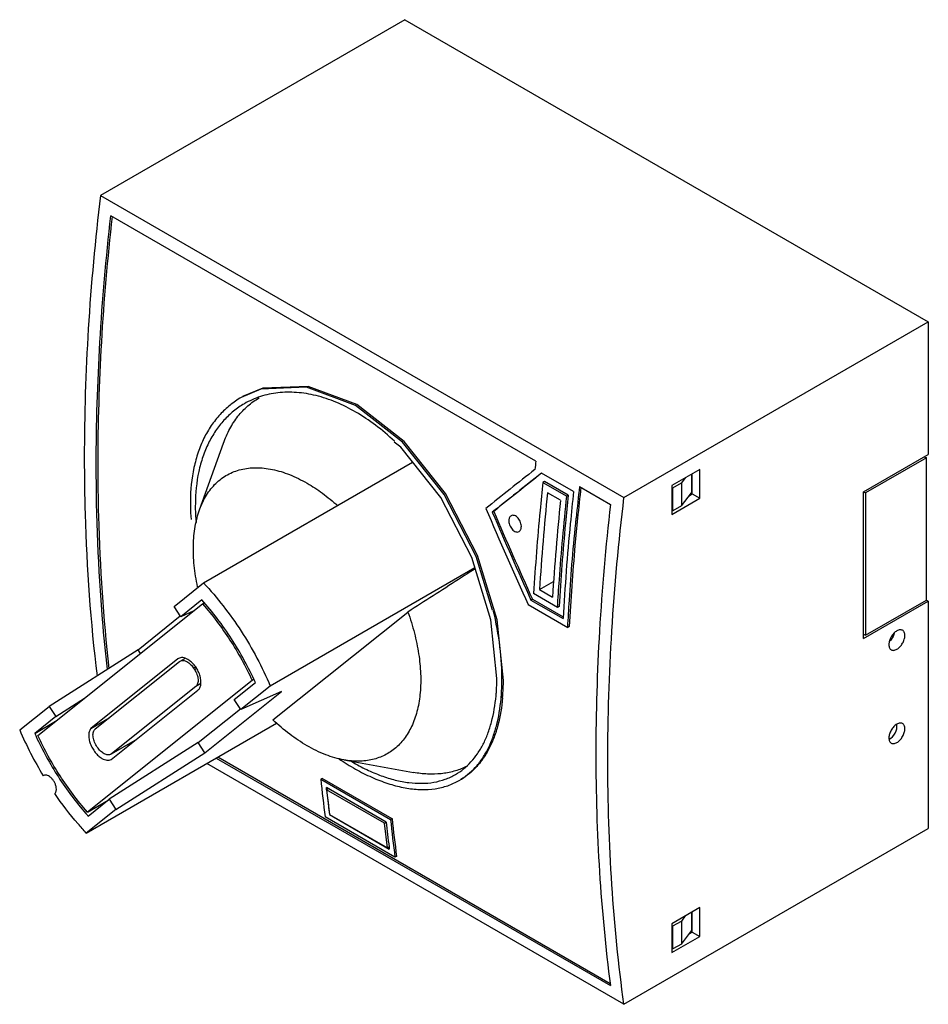
# Model space of a CAD drawing. Units: millimetres. Extents: x 19 to 148, y 47 to 186.
import ezdxf

# ---------------------------------------------------------------- set-up
doc = ezdxf.new("R2010")
doc.units = ezdxf.units.MM
doc.header["$LTSCALE"] = 15.161976
doc.layers.get('0').update_dxf_attribs({"linetype": 'CONTINUOUS'})

msp = doc.modelspace()

# ---------------------------------------------------------------- linework, layer by layer
at = {"color": 7, "linetype": 'CONTINUOUS'}
for p, q in [((73.69, 186.4), (30.54, 161.48)), ((73.69, 186.4), (147.94, 143.53)), ((30.54, 161.48), (104.78, 118.62)), ((92.28, 123.78), (32.01, 158.58)), ((104.78, 118.62), (147.94, 143.53)), ((147.94, 143.53), (147.94, 124.76)), ((44.59, 116.91), (47.97, 126.34)), ((138.75, 119.45), (147.94, 124.76)), ((147.37, 124.43), (147.66, 124.27)), ((45.17, 106.52), (74.81, 123.63)), ((147.66, 124.27), (139.03, 119.28)), ((147.66, 104.1), (147.66, 124.27)), ((97.64, 119.48), (93.08, 122.11)), ((115.52, 122.61), (111.56, 120.33)), ((114.34, 121.94), (114.34, 119.32)), ((114.46, 119.14), (114.46, 122)), ((115.52, 118.53), (115.52, 122.61)), ((93.49, 120.92), (93.28, 120.79)), ((93.28, 120.79), (96.67, 118.83)), ((96.88, 118.96), (93.49, 120.92)), ((98.48, 120.2), (102.86, 117.67)), ((111.56, 120.33), (111.56, 116.25)), ((111.56, 120.11), (111.73, 120.02)), ((111.73, 120.02), (112.93, 120.71)), ((113.47, 121.43), (112.93, 120.71)), ((112.93, 120.71), (112.93, 117.44)), ((95.78, 118.24), (93.94, 119.3)), ((96.88, 118.96), (96.67, 118.83)), ((111.73, 116.75), (111.73, 120.02)), ((112.93, 117.44), (114.34, 119.32)), ((114.02, 118.89), (114.46, 119.14)), ((114.46, 119.14), (115.52, 118.53)), ((138.75, 119.45), (139.03, 119.28)), ((138.75, 98.63), (138.75, 119.45)), ((139.03, 119.28), (139.03, 99.12)), ((111.56, 116.25), (115.52, 118.53)), ((112.93, 117.44), (111.73, 116.75)), ((86.32, 116.67), (86.1, 116.55)), ((111.56, 116.85), (111.73, 116.75)), ((83.64, 108.66), (54.62, 91.9)), ((40.99, 103.18), (45.17, 106.52)), ((92.81, 105.58), (94.8, 106.73)), ((95.36, 103.05), (91.97, 105.01)), ((92.81, 105.58), (94.64, 104.52)), ((21.66, 84.89), (45.02, 103.55)), ((44.91, 104.12), (41.93, 101.73)), ((45.02, 103.55), (45.25, 103.68)), ((91.21, 103.45), (96.81, 100.22)), ((91.8, 104.22), (91.59, 104.1)), ((91.59, 104.1), (96.15, 101.47)), ((91.8, 104.22), (96.16, 101.7)), ((138.75, 98.63), (147.94, 103.93)), ((139.03, 99.12), (147.66, 104.1)), ((147.66, 104.1), (147.94, 103.93)), ((147.94, 103.93), (147.94, 71.68)), ((41.93, 101.73), (40.99, 103.18)), ((43.79, 102.57), (41.93, 101.73)), ((54.98, 87.1), (74.13, 102.4)), ((95.57, 103.18), (95.36, 103.05)), ((35.86, 97.05), (41.86, 101.84)), ((87.68, 92.7), (86.79, 101.31)), ((97.02, 100.34), (96.81, 100.22)), ((138.75, 99.28), (139.03, 99.12)), ((35.86, 97.05), (23.26, 89.01)), ((36.21, 96.51), (35.86, 97.05)), ((41.5, 95.74), (29.19, 85.9)), ((29.8, 85.82), (41.76, 95.37)), ((41.61, 95.81), (41.5, 95.74)), ((41.76, 95.37), (41.85, 95.43)), ((41.84, 95.43), (42.51, 95.81)), ((44.02, 94.58), (43.75, 94.42)), ((43.75, 94.42), (43.87, 94.24)), ((43.87, 94.24), (44.13, 94.39)), ((52.05, 92.69), (28.68, 74.03)), ((44.75, 92.25), (44.05, 91.84)), ((49.51, 90.01), (52.5, 92.39)), ((52.26, 92.82), (52.05, 92.69)), ((32.05, 81.48), (44.36, 91.31)), ((44.05, 91.84), (32.08, 82.29)), ((45.32, 82.43), (56.22, 91.14)), ((54.62, 91.9), (50.44, 88.56)), ((56.22, 91.14), (50.44, 88.56)), ((24.19, 87.57), (28.27, 90.16)), ((50.44, 88.56), (49.51, 90.01)), ((19.08, 85.68), (23.26, 89.01)), ((23.26, 89.01), (24.19, 87.57)), ((44.38, 83.88), (50.38, 88.67)), ((24.19, 87.57), (21.21, 85.18)), ((21.21, 85.18), (24.18, 86.9)), ((28.53, 71.06), (55.51, 86.64)), ((29.19, 85.9), (31.79, 87.41)), ((44.38, 83.88), (31.78, 75.84)), ((32, 82.23), (35.47, 84.23)), ((32.08, 82.29), (35.55, 84.29)), ((45.32, 82.43), (44.38, 83.88)), ((30.09, 83.24), (29.97, 83.42)), ((32.71, 74.4), (45.32, 82.43)), ((32.08, 82.29), (32, 82.23)), ((46.95, 81.69), (102.86, 49.41)), ((102.83, 49.68), (47.16, 81.82)), ((65.07, 81.43), (74.93, 79.65)), ((104.78, 46.77), (45.62, 80.92)), ((22.47, 79.2), (22.42, 79.17)), ((61.99, 78.81), (61.78, 78.69)), ((61.78, 78.69), (71.68, 72.97)), ((71.89, 73.09), (61.99, 78.81)), ((71.06, 72.61), (62.57, 77.51)), ((62.6, 77.2), (62.57, 77.51)), ((62.6, 77.2), (62.57, 77.51)), ((62.59, 77.2), (62.85, 77.35)), ((70.8, 72.46), (62.59, 77.2)), ((62.59, 77.2), (63.03, 73.69)), ((28.68, 74.03), (31.65, 75.74)), ((28.79, 73.46), (31.78, 75.84)), ((31.78, 75.84), (32.71, 74.4)), ((32.71, 74.4), (28.53, 71.06)), ((72.3, 67.62), (62.41, 73.33)), ((63.02, 73.68), (71.5, 68.78)), ((63.03, 73.69), (71.23, 68.95)), ((70.8, 72.46), (71.06, 72.61)), ((71.89, 73.09), (71.68, 72.97)), ((71.23, 68.95), (70.8, 72.46)), ((104.78, 46.77), (147.94, 71.68)), ((71.23, 68.95), (71.46, 69.09)), ((71.46, 69.09), (71.5, 68.78)), ((72.52, 67.74), (72.3, 67.62)), ((115.52, 60.48), (111.56, 58.19)), ((115.52, 56.4), (115.52, 60.48)), ((113.47, 59.3), (112.93, 58.57)), ((114.34, 59.8), (114.34, 57.19)), ((114.46, 57.01), (114.46, 59.87)), ((111.56, 58.19), (111.56, 54.11)), ((111.56, 57.98), (111.73, 57.88)), ((111.73, 57.88), (112.93, 58.57)), ((111.73, 54.61), (111.73, 57.88)), ((112.93, 58.57), (112.93, 55.31)), ((111.56, 54.11), (115.52, 56.4)), ((112.93, 55.31), (114.34, 57.19)), ((114.02, 56.75), (114.46, 57.01)), ((114.46, 57.01), (115.52, 56.4)), ((111.56, 54.71), (111.73, 54.61)), ((112.93, 55.31), (111.73, 54.61))]:
    msp.add_line(p, q, dxfattribs=at)
for points in [[(79.28, 119.06), (73.39, 126.47), (66.68, 131.7), (59.74, 134.29), (53.3, 134.01), (50.49, 132.83)], [(79.47, 119.22), (73.61, 126.59), (66.91, 131.81), (59.99, 134.4), (53.56, 134.15), (50.7, 132.95)], [(78.79, 118.64), (73.11, 125.77), (72.18, 126.49)], [(86.13, 102.65), (83.81, 110.27), (79.28, 119.06)], [(86.79, 101.31), (84, 110.43), (79.47, 119.22)], [(86.77, 92.99), (85.89, 101.31), (83.19, 110.14), (78.79, 118.64)]]:
    msp.add_lwpolyline(points, dxfattribs=at)
for centre, radius, start, end in [((432.47, 85.05), 342.39, 173.5051, 173.6995), ((435.27, 81.85), 338.97, 173.5031, 174.2653), ((436.11, 81.87), 339.6, 173.5376, 174.2831), ((416.32, 85.67), 324.13, 174.0439, 176.4779), ((422.04, 84.28), 328.02, 174.0584, 176.4634), ((66.54, 105.93), 51.6, 203.1091, 211.2395), ((62.63, 103.78), 45.4, 204.1715, 204.7648), ((84.76, 112.08), 36.7, 236.1666, 237.3374), ((293.16, 102.92), 232.65, 185.9783, 187.3062), ((291.8, 102.26), 230.56, 186.447, 187.1195), ((59.76, 101.23), 41.59, 221.1883, 221.8839), ((302.36, 97.6), 232.65, 186.1675, 187.0404), ((301.56, 97.03), 231.14, 185.974, 187.3105), ((302.99, 97.32), 232.36, 185.9847, 187.3141)]:
    msp.add_arc(centre, radius, start, end, dxfattribs=at)
for centre, major_axis, ratio, start_param, end_param in [((278.83, 224.5), (274.07, 187.9), 0.084049, 2.261032, 2.296201), ((279.75, 223.97), (274.07, 187.9), 0.084049, 2.260955, 2.296201), ((279.74, 223.97), (273.79, 187.71), 0.084049, 2.261773, 2.296097), ((313.68, 204.38), (-161.35, 352.21), 0.63059, 1.530027, 1.568489), ((314.6, 203.85), (-161.35, 352.21), 0.63059, 1.530027, 1.565149), ((314.59, 203.85), (-161.18, 351.86), 0.63059, 1.529923, 1.565081), ((142.36, 85.84), (0.6, 1.49), 0.65147, 3.702345, 5.404711)]:
    msp.add_ellipse(centre, major_axis=major_axis, ratio=ratio, start_param=start_param, end_param=end_param, dxfattribs=at)
for points, knots in [([(30.54, 161.48), (29.78, 155.2), (28.64, 142.8), (28.24, 130.35), (28.24, 124.23)], [0, 0, 0, 0, 0.508475, 1, 1, 1, 1]), ([(29.94, 123.25), (29.94, 129.06), (30.3, 140.86), (31.33, 152.62), (32.01, 158.58)], [0, 0, 0, 0, 0.491915, 1, 1, 1, 1]), ([(32.19, 158.47), (31.52, 152.55), (30.51, 140.86), (30.15, 129.14), (30.15, 123.38)], [0, 0, 0, 0, 0.508044, 1, 1, 1, 1]), ([(50.49, 132.83), (49.93, 132.51), (48.87, 131.77), (47.44, 130.42), (46.2, 128.84), (45.16, 127.04), (44.34, 125.04), (43.53, 122.07), (43.29, 119.7), (43.28, 118.1)], [0, 0, 0, 0, 0.112051, 0.225634, 0.342094, 0.462609, 0.588115, 0.719318, 1, 1, 1, 1]), ([(47.97, 126.34), (48.23, 127.04), (48.81, 128.37), (49.97, 130.17), (51.38, 131.66), (52.47, 132.44), (53.04, 132.77)], [0, 0, 0, 0, 0.268431, 0.521681, 0.7638, 1, 1, 1, 1]), ([(72.22, 126.62), (71.37, 127.43), (69.62, 128.91), (66.84, 130.78), (64.01, 132.2), (61.18, 133.15), (58.4, 133.61), (55.73, 133.57), (53.21, 133.04), (51.66, 132.35), (50.95, 131.94)], [0, 0, 0, 0, 0.150218, 0.292819, 0.42736, 0.553879, 0.672962, 0.785776, 0.894056, 1, 1, 1, 1]), ([(50.95, 131.94), (50.41, 131.63), (49.38, 130.92), (48, 129.61), (46.81, 128.08), (45.81, 126.34), (45.01, 124.4), (44.22, 121.53), (44, 119.24), (43.99, 117.69)], [0, 0, 0, 0, 0.111935, 0.22542, 0.341813, 0.462298, 0.587817, 0.719076, 1, 1, 1, 1]), ([(28.24, 124.23), (28.24, 121.59), (28.39, 111.27), (29.12, 100.95), (30.05, 93.34)], [0, 0, 0, 0, 0.256528, 1, 1, 1, 1]), ([(31.52, 94.28), (31.26, 96.62), (30.31, 106.25), (29.94, 115.94), (29.94, 123.25)], [0, 0, 0, 0, 0.24398, 1, 1, 1, 1]), ([(30.15, 123.38), (30.15, 120.9), (30.28, 111.23), (30.92, 101.56), (31.74, 94.41)], [0, 0, 0, 0, 0.256088, 1, 1, 1, 1]), ([(44.59, 116.91), (44.85, 117.63), (45.33, 118.66), (46.18, 119.87), (46.89, 120.66), (47.68, 121.33), (48.54, 121.89), (49.48, 122.33), (50.47, 122.64), (51.52, 122.83), (53.01, 122.91), (55, 122.68), (57.44, 121.92), (59.03, 121.13), (59.83, 120.67)], [0, 0, 0, 0, 0.125316, 0.184518, 0.241957, 0.298195, 0.353861, 0.409619, 0.466123, 0.523988, 0.583755, 0.710517, 0.848982, 1, 1, 1, 1]), ([(59.83, 120.67), (60.59, 120.24), (62.08, 119.25), (63.47, 118.11), (64.16, 117.49)], [0, 0, 0, 0, 0.485588, 1, 1, 1, 1]), ([(93.28, 120.79), (93.13, 119.47), (92.6, 114.22), (92.2, 108.95), (91.97, 105.01)], [0, 0, 0, 0, 0.252573, 1, 1, 1, 1]), ([(95.36, 103.05), (95.44, 104.36), (95.78, 109.63), (96.25, 114.88), (96.67, 118.83)], [0, 0, 0, 0, 0.247422, 1, 1, 1, 1]), ([(96.88, 118.96), (96.74, 117.63), (96.21, 112.38), (95.8, 107.12), (95.57, 103.18)], [0, 0, 0, 0, 0.252575, 1, 1, 1, 1]), ([(97.64, 119.48), (97.47, 117.96), (96.85, 111.97), (96.39, 105.96), (96.15, 101.47)], [0, 0, 0, 0, 0.252936, 1, 1, 1, 1]), ([(43.28, 118.1), (43.28, 117.88), (43.28, 117.01), (43.32, 116.15), (43.38, 115.5)], [0, 0, 0, 0, 0.246085, 1, 1, 1, 1]), ([(43.99, 117.69), (43.98, 117.47), (43.99, 116.61), (44.03, 115.74), (44.09, 115.08)], [0, 0, 0, 0, 0.245949, 1, 1, 1, 1]), ([(102.86, 117.67), (102.18, 111.72), (101.15, 99.95), (100.79, 88.15), (100.79, 82.35)], [0, 0, 0, 0, 0.508085, 1, 1, 1, 1]), ([(102.49, 81.37), (102.49, 87.49), (102.89, 99.93), (104.03, 112.33), (104.78, 118.62)], [0, 0, 0, 0, 0.491525, 1, 1, 1, 1]), ([(44.31, 105.98), (44.1, 106.98), (43.78, 108.94), (43.65, 111.82), (43.89, 114.48), (44.31, 116.14), (44.59, 116.91)], [0, 0, 0, 0, 0.277819, 0.538083, 0.778919, 1, 1, 1, 1]), ([(88.78, 116.05), (88.73, 116.02), (88.65, 115.95), (88.55, 115.81), (88.48, 115.63), (88.46, 115.51), (88.46, 115.44)], [0, 0, 0, 0, 0.222023, 0.458677, 0.717558, 1, 1, 1, 1]), ([(90.22, 114.42), (90.23, 114.53), (90.22, 114.76), (90.13, 115.1), (89.98, 115.43), (89.78, 115.72), (89.54, 115.95), (89.27, 116.09), (89.01, 116.13), (88.85, 116.09), (88.78, 116.05)], [0, 0, 0, 0, 0.131275, 0.272898, 0.418063, 0.559448, 0.690287, 0.806262, 0.907451, 1, 1, 1, 1]), ([(88.46, 115.44), (88.45, 115.33), (88.46, 115.1), (88.55, 114.75), (88.7, 114.42), (88.9, 114.13), (89.15, 113.91), (89.41, 113.77), (89.67, 113.72), (89.83, 113.77), (89.9, 113.81)], [0, 0, 0, 0, 0.131312, 0.272967, 0.418229, 0.559778, 0.690782, 0.806809, 0.907828, 1, 1, 1, 1]), ([(96.81, 100.22), (96.88, 101.5), (97.18, 106.67), (97.61, 111.84), (98, 115.72)], [0, 0, 0, 0, 0.247432, 1, 1, 1, 1]), ([(98.19, 115.7), (98.07, 114.41), (97.58, 109.3), (97.22, 104.17), (97.02, 100.34)], [0, 0, 0, 0, 0.252544, 1, 1, 1, 1]), ([(89.9, 113.81), (89.95, 113.84), (90.03, 113.91), (90.13, 114.05), (90.2, 114.22), (90.22, 114.35), (90.22, 114.42)], [0, 0, 0, 0, 0.221495, 0.457916, 0.716984, 1, 1, 1, 1]), ([(83.68, 108.54), (82.88, 108.03), (79.7, 105.98), (76.52, 103.93), (74.13, 102.4)], [0, 0, 0, 0, 0.249958, 1, 1, 1, 1]), ([(45.17, 106.52), (46.15, 105.47), (48.02, 103.27), (50.55, 99.7), (52.78, 95.91), (54.05, 93.25), (54.62, 91.9)], [0, 0, 0, 0, 0.245005, 0.495724, 0.748605, 1, 1, 1, 1]), ([(52.5, 92.39), (52.01, 93.46), (50.97, 95.57), (49.17, 98.61), (47.15, 101.47), (45.68, 103.26), (44.91, 104.12)], [0, 0, 0, 0, 0.251419, 0.503803, 0.75427, 1, 1, 1, 1]), ([(45.02, 103.55), (46.44, 101.94), (49.05, 98.47), (51.14, 94.67), (52.05, 92.69)], [0, 0, 0, 0, 0.496407, 1, 1, 1, 1]), ([(74.13, 102.4), (74.49, 101.41), (75.09, 99.45), (75.7, 96.52), (75.99, 93.7), (75.94, 91.04), (75.56, 88.61), (74.86, 86.45), (73.98, 84.88), (73.14, 83.83), (72.67, 83.37), (72.42, 83.16)], [0, 0, 0, 0, 0.153818, 0.30115, 0.440406, 0.570438, 0.690692, 0.801381, 0.903677, 0.952419, 1, 1, 1, 1]), ([(87.47, 92.58), (87.49, 94.21), (87.27, 97.59), (86.66, 100.92), (86.25, 102.63)], [0, 0, 0, 0, 0.481544, 1, 1, 1, 1]), ([(143.48, 99.73), (143.32, 99.64), (143.02, 99.38), (142.66, 98.9), (142.42, 98.35), (142.35, 97.96), (142.35, 97.77)], [0, 0, 0, 0, 0.237252, 0.499999, 0.762746, 1, 1, 1, 1]), ([(143.11, 99.33), (143.05, 99.14), (142.89, 98.77), (142.65, 98.44), (142.51, 98.29)], [0, 0, 0, 0, 0.500001, 1, 1, 1, 1]), ([(144.28, 99.81), (144.23, 99.84), (144.11, 99.88), (143.91, 99.89), (143.69, 99.84), (143.55, 99.77), (143.48, 99.73)], [0, 0, 0, 0, 0.217746, 0.450884, 0.71046, 1, 1, 1, 1]), ([(144.61, 99.08), (144.61, 99.16), (144.6, 99.31), (144.54, 99.52), (144.44, 99.7), (144.34, 99.78), (144.28, 99.81)], [0, 0, 0, 0, 0.289541, 0.549118, 0.782256, 1, 1, 1, 1]), ([(142.35, 97.77), (142.35, 97.69), (142.36, 97.53), (142.43, 97.32), (142.53, 97.15), (142.63, 97.07), (142.68, 97.04)], [0, 0, 0, 0, 0.289541, 0.549118, 0.782256, 1, 1, 1, 1]), ([(143.48, 97.12), (143.64, 97.21), (143.95, 97.47), (144.3, 97.95), (144.55, 98.5), (144.61, 98.89), (144.61, 99.08)], [0, 0, 0, 0, 0.237252, 0.499999, 0.762746, 1, 1, 1, 1]), ([(142.68, 97.04), (142.74, 97.01), (142.86, 96.96), (143.06, 96.96), (143.27, 97.01), (143.41, 97.08), (143.48, 97.12)], [0, 0, 0, 0, 0.217746, 0.450884, 0.71046, 1, 1, 1, 1]), ([(42.93, 95.68), (42.81, 95.75), (42.58, 95.86), (42.23, 95.94), (41.89, 95.93), (41.69, 95.86), (41.61, 95.81)], [0, 0, 0, 0, 0.289752, 0.549015, 0.782143, 1, 1, 1, 1]), ([(41.84, 95.43), (41.91, 95.47), (42.05, 95.52), (42.28, 95.53), (42.54, 95.48), (42.8, 95.37), (43.06, 95.2), (43.4, 94.9), (43.62, 94.62), (43.75, 94.42)], [0, 0, 0, 0, 0.092086, 0.189977, 0.297927, 0.417963, 0.550124, 0.692968, 1, 1, 1, 1]), ([(44.36, 91.31), (44.41, 91.36), (44.52, 91.47), (44.64, 91.67), (44.73, 91.91), (44.8, 92.29), (44.79, 92.82), (44.63, 93.48), (44.35, 94.15), (43.95, 94.77), (43.48, 95.29), (43.11, 95.57), (42.93, 95.68)], [0, 0, 0, 0, 0.043116, 0.088787, 0.138, 0.19138, 0.310835, 0.445131, 0.588567, 0.733794, 0.873144, 1, 1, 1, 1]), ([(43.87, 94.24), (44.01, 94.02), (44.19, 93.68), (44.33, 93.2), (44.38, 92.86), (44.38, 92.54), (44.32, 92.25), (44.22, 92.01), (44.11, 91.89), (44.05, 91.84)], [0, 0, 0, 0, 0.300037, 0.443344, 0.577642, 0.700528, 0.810932, 0.909731, 1, 1, 1, 1]), ([(86.64, 90.52), (86.66, 90.72), (86.73, 91.54), (86.76, 92.37), (86.77, 92.99)], [0, 0, 0, 0, 0.244482, 1, 1, 1, 1]), ([(87.35, 90.11), (87.37, 90.31), (87.44, 91.13), (87.47, 91.96), (87.47, 92.58)], [0, 0, 0, 0, 0.244644, 1, 1, 1, 1]), ([(87.56, 90.23), (87.58, 90.43), (87.65, 91.25), (87.68, 92.08), (87.68, 92.7)], [0, 0, 0, 0, 0.244644, 1, 1, 1, 1]), ([(80.88, 79.36), (81.29, 79.6), (82.07, 80.13), (83.12, 81.13), (84.04, 82.3), (84.84, 83.65), (85.5, 85.15), (86.22, 87.43), (86.52, 89.26), (86.64, 90.52)], [0, 0, 0, 0, 0.107633, 0.217401, 0.331137, 0.450361, 0.576259, 0.709649, 1, 1, 1, 1]), ([(81.42, 78.51), (81.83, 78.76), (82.64, 79.31), (83.73, 80.34), (84.68, 81.56), (85.5, 82.96), (86.18, 84.53), (86.93, 86.9), (87.23, 88.8), (87.35, 90.11)], [0, 0, 0, 0, 0.107392, 0.216944, 0.330526, 0.449692, 0.575622, 0.709126, 1, 1, 1, 1]), ([(87.56, 90.23), (87.45, 88.92), (87.14, 87.02), (86.4, 84.65), (85.71, 83.08), (84.89, 81.69), (83.94, 80.47), (82.86, 79.44), (82.05, 78.88), (81.63, 78.64)], [0, 0, 0, 0, 0.290879, 0.424385, 0.550315, 0.669481, 0.783061, 0.892611, 1, 1, 1, 1]), ([(59.83, 83.44), (58.98, 83.93), (57.29, 85.07), (55.75, 86.38), (54.98, 87.1)], [0, 0, 0, 0, 0.484195, 1, 1, 1, 1]), ([(144.28, 86.58), (144.23, 86.61), (144.11, 86.66), (143.91, 86.66), (143.69, 86.61), (143.55, 86.54), (143.48, 86.5)], [0, 0, 0, 0, 0.217746, 0.450884, 0.71046, 1, 1, 1, 1]), ([(144.61, 85.85), (144.61, 85.93), (144.6, 86.08), (144.54, 86.3), (144.44, 86.47), (144.34, 86.55), (144.28, 86.58)], [0, 0, 0, 0, 0.289541, 0.549118, 0.782256, 1, 1, 1, 1]), ([(29.19, 85.9), (29.09, 85.79), (28.97, 85.57), (28.9, 85.26), (28.86, 84.88), (28.9, 84.36), (29.08, 83.71), (29.38, 83.08), (29.76, 82.49), (30.22, 82), (30.57, 81.73), (30.75, 81.63)], [0, 0, 0, 0, 0.091127, 0.142238, 0.197403, 0.319348, 0.454126, 0.596211, 0.738916, 0.875444, 1, 1, 1, 1]), ([(29.97, 83.42), (29.83, 83.63), (29.66, 83.98), (29.52, 84.46), (29.47, 84.8), (29.47, 85.12), (29.52, 85.41), (29.63, 85.64), (29.74, 85.77), (29.8, 85.82)], [0, 0, 0, 0, 0.300037, 0.443344, 0.577642, 0.700528, 0.810932, 0.909731, 1, 1, 1, 1]), ([(143.48, 86.5), (143.32, 86.41), (143.02, 86.15), (142.66, 85.67), (142.42, 85.12), (142.35, 84.73), (142.35, 84.54)], [0, 0, 0, 0, 0.237252, 0.499999, 0.762746, 1, 1, 1, 1]), ([(143.48, 83.89), (143.64, 83.98), (143.95, 84.24), (144.3, 84.72), (144.55, 85.27), (144.61, 85.66), (144.61, 85.85)], [0, 0, 0, 0, 0.237252, 0.499999, 0.762746, 1, 1, 1, 1]), ([(21.4, 84.76), (22.32, 82.77), (24.42, 78.95), (27.04, 75.46), (28.46, 73.84)], [0, 0, 0, 0, 0.503507, 1, 1, 1, 1]), ([(28.68, 74.03), (27.26, 75.64), (24.66, 79.11), (22.57, 82.91), (21.66, 84.89)], [0, 0, 0, 0, 0.496407, 1, 1, 1, 1]), ([(142.35, 84.54), (142.35, 84.46), (142.36, 84.31), (142.43, 84.1), (142.53, 83.92), (142.63, 83.84), (142.68, 83.81)], [0, 0, 0, 0, 0.289541, 0.549118, 0.782256, 1, 1, 1, 1]), ([(142.68, 83.81), (142.74, 83.78), (142.86, 83.74), (143.06, 83.73), (143.27, 83.78), (143.41, 83.85), (143.48, 83.89)], [0, 0, 0, 0, 0.217746, 0.450884, 0.71046, 1, 1, 1, 1]), ([(32, 82.23), (31.94, 82.19), (31.8, 82.14), (31.56, 82.13), (31.31, 82.18), (31.05, 82.29), (30.79, 82.46), (30.44, 82.76), (30.22, 83.03), (30.09, 83.24)], [0, 0, 0, 0, 0.092086, 0.189977, 0.297927, 0.417963, 0.550124, 0.692968, 1, 1, 1, 1]), ([(34.61, 83.52), (34.6, 83.52), (34.53, 83.55), (34.46, 83.58), (34.41, 83.61)], [0, 0, 0, 0, 0.244496, 1, 1, 1, 1]), ([(65.07, 81.43), (64.19, 81.58), (62.38, 82.12), (60.68, 82.95), (59.83, 83.44)], [0, 0, 0, 0, 0.476742, 1, 1, 1, 1]), ([(72.42, 83.16), (71.95, 82.75), (70.91, 82.05), (69.1, 81.4), (67.12, 81.17), (65.76, 81.3), (65.07, 81.43)], [0, 0, 0, 0, 0.238514, 0.479064, 0.730547, 1, 1, 1, 1]), ([(30.75, 81.63), (30.86, 81.57), (31.09, 81.46), (31.44, 81.37), (31.76, 81.37), (31.96, 81.44), (32.05, 81.48)], [0, 0, 0, 0, 0.288919, 0.548444, 0.78229, 1, 1, 1, 1]), ([(64.95, 81.18), (65.71, 80.69), (67.22, 79.8), (69.53, 78.7), (71.78, 77.89), (73.94, 77.38), (76.02, 77.17), (77.97, 77.28), (79.79, 77.71), (80.9, 78.22), (81.42, 78.51)], [0, 0, 0, 0, 0.154911, 0.300659, 0.436894, 0.563703, 0.681777, 0.792426, 0.897633, 1, 1, 1, 1]), ([(66.2, 81.16), (66.88, 80.76), (68.24, 80.04), (70.29, 79.17), (72.29, 78.55), (74.22, 78.17), (76.06, 78.06), (77.8, 78.21), (79.42, 78.63), (80.42, 79.09), (80.88, 79.36)], [0, 0, 0, 0, 0.152928, 0.296999, 0.432052, 0.558409, 0.676842, 0.788601, 0.895541, 1, 1, 1, 1]), ([(100.79, 82.35), (100.79, 76.74), (101.12, 65.73), (102.16, 54.77), (102.86, 49.41)], [0, 0, 0, 0, 0.509293, 1, 1, 1, 1]), ([(104.78, 46.77), (104, 52.38), (102.85, 63.9), (102.49, 75.47), (102.49, 81.37)], [0, 0, 0, 0, 0.490187, 1, 1, 1, 1]), ([(82.32, 80.44), (81.78, 80.18), (80.65, 79.76), (78.83, 79.42), (76.9, 79.37), (75.59, 79.53), (74.93, 79.65)], [0, 0, 0, 0, 0.236054, 0.478913, 0.732537, 1, 1, 1, 1]), ([(24.28, 77.28), (24.28, 77.41), (24.24, 77.68), (24.11, 78.08), (23.9, 78.46), (23.64, 78.79), (23.34, 79.06), (23.07, 79.2), (22.86, 79.26), (22.72, 79.27), (22.58, 79.25), (22.5, 79.22), (22.47, 79.2)], [0, 0, 0, 0, 0.128684, 0.270261, 0.417411, 0.561748, 0.695412, 0.812677, 0.86464, 0.912468, 0.957123, 1, 1, 1, 1]), ([(24.05, 76.65), (24.08, 76.69), (24.15, 76.77), (24.23, 76.92), (24.27, 77.09), (24.28, 77.22), (24.28, 77.28)], [0, 0, 0, 0, 0.218704, 0.454903, 0.714627, 1, 1, 1, 1]), ([(28.53, 71.06), (28.13, 71.49), (26.53, 73.27), (25.07, 75.17), (24.05, 76.65)], [0, 0, 0, 0, 0.245806, 1, 1, 1, 1])]:
    msp.add_open_spline(points, degree=3, knots=knots, dxfattribs=at)

doc.saveas('drawing.dxf')
